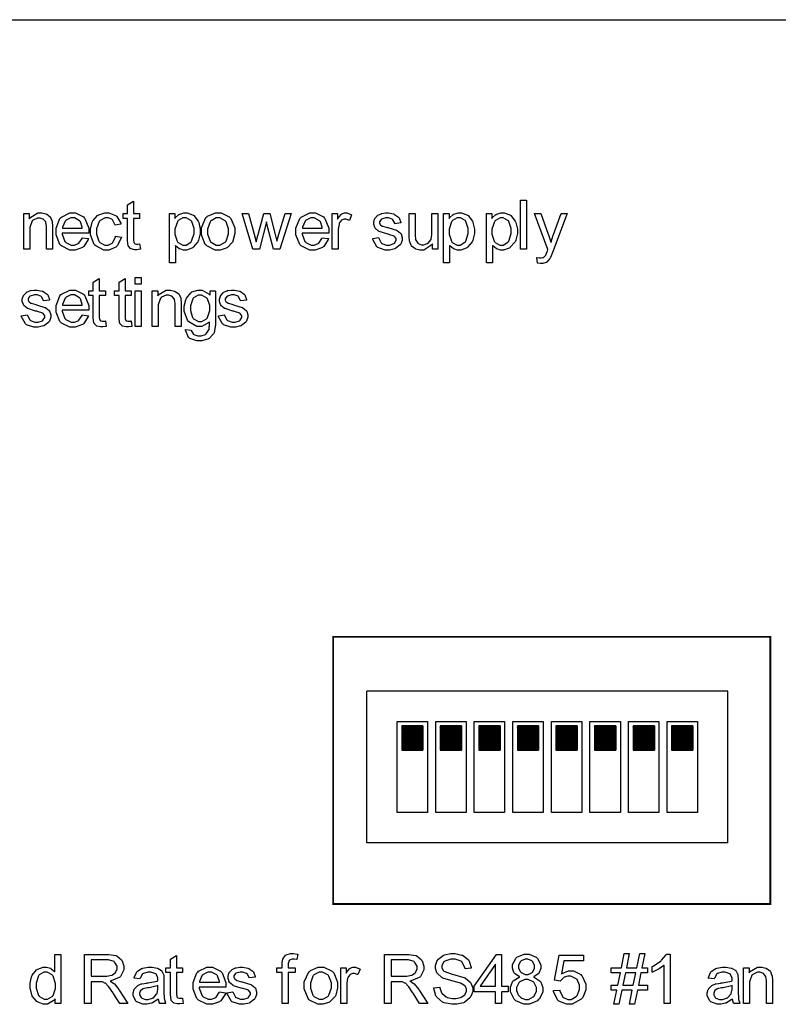
# Model space of a CAD drawing. Units: millimetres. Extents: x 0 to 420, y 0 to 297.
# Drawn here: x 266 to 297, y 177 to 217 of the extents above; entities that cross this region are included whole.
import ezdxf

# ---------------------------------------------------------------- set-up
doc = ezdxf.new("R2010")
doc.units = ezdxf.units.MM

msp = doc.modelspace()

# ---------------------------------------------------------------- hatches: boundary and pattern name
h = msp.add_hatch()
h.set_pattern_fill('ANSI31', color=256, scale=0.125, style=0)
h.set_pattern_definition([(45, (-59.502073, -24.272362), (-0.01104854346, 0.01104854346), [])])
edge = h.paths.add_edge_path()
edge.add_line((281.801, 188.134), (281.801, 187.134))
edge.add_line((282.676, 188.134), (281.801, 188.134))
edge.add_line((282.676, 188.134), (282.676, 187.134))
edge.add_line((281.801, 187.134), (282.676, 187.134))
h = msp.add_hatch()
h.set_pattern_fill('ANSI31', color=256, scale=0.125, style=0)
h.set_pattern_definition([(45, (-57.914573, -24.272362), (-0.01104854346, 0.01104854346), [])])
edge = h.paths.add_edge_path()
edge.add_line((283.388, 188.134), (283.388, 187.134))
edge.add_line((284.263, 188.134), (283.388, 188.134))
edge.add_line((284.263, 188.134), (284.263, 187.134))
edge.add_line((283.388, 187.134), (284.263, 187.134))
h = msp.add_hatch()
h.set_pattern_fill('ANSI31', color=256, scale=0.125, style=0)
h.set_pattern_definition([(45, (-56.327073, -24.272362), (-0.01104854346, 0.01104854346), [])])
edge = h.paths.add_edge_path()
edge.add_line((284.976, 188.134), (284.976, 187.134))
edge.add_line((285.851, 188.134), (284.976, 188.134))
edge.add_line((285.851, 188.134), (285.851, 187.134))
edge.add_line((284.976, 187.134), (285.851, 187.134))
h = msp.add_hatch()
h.set_pattern_fill('ANSI31', color=256, scale=0.125, style=0)
h.set_pattern_definition([(45, (-54.739573, -24.272362), (-0.01104854346, 0.01104854346), [])])
edge = h.paths.add_edge_path()
edge.add_line((286.563, 188.134), (286.563, 187.134))
edge.add_line((287.438, 188.134), (286.563, 188.134))
edge.add_line((287.438, 188.134), (287.438, 187.134))
edge.add_line((286.563, 187.134), (287.438, 187.134))
h = msp.add_hatch()
h.set_pattern_fill('ANSI31', color=256, scale=0.125, style=0)
h.set_pattern_definition([(45, (-53.152073, -24.272362), (-0.01104854346, 0.01104854346), [])])
edge = h.paths.add_edge_path()
edge.add_line((288.151, 188.134), (288.151, 187.134))
edge.add_line((289.026, 188.134), (288.151, 188.134))
edge.add_line((289.026, 188.134), (289.026, 187.134))
edge.add_line((288.151, 187.134), (289.026, 187.134))
h = msp.add_hatch()
h.set_pattern_fill('ANSI31', color=256, scale=0.125, style=0)
h.set_pattern_definition([(45, (-51.564573, -24.272362), (-0.01104854346, 0.01104854346), [])])
edge = h.paths.add_edge_path()
edge.add_line((289.738, 188.134), (289.738, 187.134))
edge.add_line((290.613, 188.134), (289.738, 188.134))
edge.add_line((290.613, 188.134), (290.613, 187.134))
edge.add_line((289.738, 187.134), (290.613, 187.134))
h = msp.add_hatch()
h.set_pattern_fill('ANSI31', color=256, scale=0.125, style=0)
h.set_pattern_definition([(45, (-49.977073, -24.272362), (-0.01104854346, 0.01104854346), [])])
edge = h.paths.add_edge_path()
edge.add_line((291.326, 188.134), (291.326, 187.134))
edge.add_line((292.201, 188.134), (291.326, 188.134))
edge.add_line((292.201, 188.134), (292.201, 187.134))
edge.add_line((291.326, 187.134), (292.201, 187.134))
h = msp.add_hatch()
h.set_pattern_fill('ANSI31', color=256, scale=0.125, style=0)
h.set_pattern_definition([(45, (-48.389573, -24.272362), (-0.01104854346, 0.01104854346), [])])
edge = h.paths.add_edge_path()
edge.add_line((292.913, 188.134), (292.913, 187.134))
edge.add_line((293.788, 188.134), (292.913, 188.134))
edge.add_line((293.788, 188.134), (293.788, 187.134))
edge.add_line((292.913, 187.134), (293.788, 187.134))

# ---------------------------------------------------------------- linework, layer by layer
for p, q in [((262.6, 217.205), (304.4, 217.205)), ((295.226, 189.571), (280.363, 189.571)), ((280.363, 183.321), (280.363, 189.571)), ((295.226, 183.321), (295.226, 189.571)), ((281.613, 188.321), (282.863, 188.321)), ((281.613, 184.571), (281.613, 188.321)), ((282.676, 188.134), (281.801, 188.134)), ((281.801, 188.134), (281.801, 187.134)), ((282.676, 188.134), (282.676, 187.134)), ((282.863, 188.321), (282.863, 184.571)), ((283.201, 188.321), (284.451, 188.321)), ((283.201, 184.571), (283.201, 188.321)), ((284.263, 188.134), (283.388, 188.134)), ((283.388, 188.134), (283.388, 187.134)), ((284.263, 188.134), (284.263, 187.134)), ((284.451, 188.321), (284.451, 184.571)), ((284.788, 188.321), (286.038, 188.321)), ((284.788, 184.571), (284.788, 188.321)), ((285.851, 188.134), (284.976, 188.134)), ((284.976, 188.134), (284.976, 187.134)), ((285.851, 188.134), (285.851, 187.134)), ((286.038, 188.321), (286.038, 184.571)), ((286.376, 188.321), (287.626, 188.321)), ((286.376, 184.571), (286.376, 188.321)), ((287.438, 188.134), (286.563, 188.134)), ((286.563, 188.134), (286.563, 187.134)), ((287.438, 188.134), (287.438, 187.134)), ((287.626, 188.321), (287.626, 184.571)), ((287.963, 188.321), (289.213, 188.321)), ((287.963, 184.571), (287.963, 188.321)), ((289.026, 188.134), (288.151, 188.134)), ((288.151, 188.134), (288.151, 187.134)), ((289.026, 188.134), (289.026, 187.134)), ((289.213, 188.321), (289.213, 184.571)), ((289.551, 188.321), (290.801, 188.321)), ((289.551, 184.571), (289.551, 188.321)), ((290.613, 188.134), (289.738, 188.134)), ((289.738, 188.134), (289.738, 187.134)), ((290.613, 188.134), (290.613, 187.134)), ((290.801, 188.321), (290.801, 184.571)), ((291.138, 188.321), (292.388, 188.321)), ((291.138, 184.571), (291.138, 188.321)), ((292.201, 188.134), (291.326, 188.134)), ((291.326, 188.134), (291.326, 187.134)), ((292.201, 188.134), (292.201, 187.134)), ((292.388, 188.321), (292.388, 184.571)), ((292.726, 188.321), (293.976, 188.321)), ((292.726, 184.571), (292.726, 188.321)), ((293.788, 188.134), (292.913, 188.134)), ((292.913, 188.134), (292.913, 187.134)), ((293.788, 188.134), (293.788, 187.134)), ((293.976, 188.321), (293.976, 184.571)), ((281.801, 187.134), (282.676, 187.134)), ((283.388, 187.134), (284.263, 187.134)), ((284.976, 187.134), (285.851, 187.134)), ((286.563, 187.134), (287.438, 187.134)), ((288.151, 187.134), (289.026, 187.134)), ((289.738, 187.134), (290.613, 187.134)), ((291.326, 187.134), (292.201, 187.134)), ((292.913, 187.134), (293.788, 187.134)), ((282.863, 184.571), (281.613, 184.571)), ((284.451, 184.571), (283.201, 184.571)), ((286.038, 184.571), (284.788, 184.571)), ((287.626, 184.571), (286.376, 184.571)), ((289.213, 184.571), (287.963, 184.571)), ((290.801, 184.571), (289.551, 184.571)), ((292.388, 184.571), (291.138, 184.571)), ((293.976, 184.571), (292.726, 184.571)), ((295.226, 183.321), (280.363, 183.321))]:
    msp.add_line(p, q)
at = {"color": 0}
for points in [[(271.012, 207.979), (271.046, 207.758), (271.029, 207.756), (270.902, 207.735), (270.861, 207.735), (270.808, 207.735), (270.662, 207.771), (270.651, 207.779), (270.637, 207.786), (270.55, 207.88), (270.546, 207.89), (270.541, 207.903), (270.516, 208.114), (270.516, 208.185), (270.516, 209.028), (270.333, 209.028), (270.333, 209.221), (270.516, 209.221), (270.516, 209.582), (270.764, 209.732), (270.764, 209.221), (271.012, 209.221), (271.012, 209.028), (270.764, 209.028), (270.764, 208.17), (270.764, 208.137), (270.775, 208.04), (270.778, 208.035), (270.779, 208.03), (270.815, 207.989), (270.821, 207.984), (270.825, 207.982), (270.885, 207.967), (270.906, 207.967), (270.932, 207.967), (271.001, 207.977), (271.012, 207.979)], [(286.696, 207.756), (286.696, 209.775), (286.944, 209.775), (286.944, 207.756), (286.696, 207.756)], [(266.24, 207.756), (266.24, 209.221), (266.463, 209.221), (266.463, 209.011), (266.489, 209.051), (266.819, 209.249), (266.929, 209.249), (266.989, 209.249), (267.152, 209.211), (267.172, 209.204), (267.19, 209.196), (267.328, 209.092), (267.338, 209.079), (267.347, 209.066), (267.41, 208.914), (267.414, 208.894), (267.415, 208.884), (267.428, 208.713), (267.428, 208.655), (267.428, 207.756), (267.18, 207.756), (267.18, 208.645), (267.18, 208.703), (267.156, 208.861), (267.152, 208.873), (267.147, 208.886), (267.061, 208.985), (267.05, 208.993), (267.036, 209), (266.915, 209.036), (266.875, 209.036), (266.806, 209.036), (266.623, 208.952), (266.604, 208.934), (266.585, 208.919), (266.488, 208.647), (266.488, 208.556), (266.488, 207.756), (266.24, 207.756)], [(268.65, 208.231), (268.908, 208.195), (268.897, 208.157), (268.711, 207.87), (268.685, 207.85), (268.657, 207.829), (268.364, 207.723), (268.267, 207.723), (268.139, 207.723), (267.789, 207.89), (267.759, 207.923), (267.727, 207.954), (267.57, 208.345), (267.57, 208.475), (267.57, 208.617), (267.727, 209.016), (267.759, 209.049), (267.79, 209.082), (268.136, 209.249), (268.252, 209.249), (268.37, 209.249), (268.698, 209.087), (268.73, 209.051), (268.76, 209.018), (268.916, 208.622), (268.916, 208.49), (268.916, 208.475), (268.916, 208.436), (268.916, 208.424), (267.824, 208.424), (267.825, 208.383), (267.938, 208.076), (267.958, 208.055), (267.979, 208.033), (268.194, 207.928), (268.267, 207.928), (268.325, 207.928), (268.482, 207.989), (268.499, 208), (268.514, 208.012), (268.64, 208.203), (268.65, 208.231)], [(270.018, 208.292), (270.262, 208.259), (270.256, 208.218), (270.086, 207.89), (270.059, 207.865), (270.031, 207.842), (269.749, 207.723), (269.655, 207.723), (269.533, 207.723), (269.203, 207.89), (269.173, 207.923), (269.142, 207.954), (268.989, 208.353), (268.989, 208.482), (268.989, 208.586), (269.054, 208.866), (269.068, 208.894), (269.08, 208.924), (269.28, 209.15), (269.308, 209.163), (269.334, 209.178), (269.574, 209.249), (269.655, 209.249), (269.751, 209.249), (270.02, 209.15), (270.045, 209.13), (270.07, 209.11), (270.232, 208.825), (270.239, 208.79), (269.999, 208.751), (269.994, 208.777), (269.892, 208.962), (269.878, 208.975), (269.863, 208.988), (269.714, 209.049), (269.666, 209.049), (269.589, 209.049), (269.381, 208.937), (269.361, 208.917), (269.34, 208.894), (269.243, 208.591), (269.243, 208.49), (269.243, 208.383), (269.336, 208.083), (269.356, 208.061), (269.373, 208.04), (269.582, 207.928), (269.652, 207.928), (269.713, 207.928), (269.878, 208.005), (269.895, 208.017), (269.91, 208.033), (270.015, 208.261), (270.018, 208.292)], [(272.237, 207.194), (272.237, 209.221), (272.463, 209.221), (272.463, 209.028), (272.476, 209.049), (272.626, 209.186), (272.644, 209.193), (272.66, 209.204), (272.83, 209.249), (272.886, 209.249), (272.969, 209.249), (273.195, 209.173), (273.22, 209.155), (273.242, 209.14), (273.422, 208.914), (273.435, 208.884), (273.446, 208.856), (273.508, 208.589), (273.508, 208.497), (273.508, 208.398), (273.44, 208.124), (273.428, 208.094), (273.414, 208.066), (273.218, 207.837), (273.193, 207.819), (273.167, 207.804), (272.944, 207.723), (272.869, 207.723), (272.813, 207.723), (272.663, 207.768), (272.646, 207.779), (272.63, 207.786), (272.495, 207.895), (272.485, 207.908), (272.485, 207.194), (272.237, 207.194)], [(273.556, 208.49), (273.556, 208.64), (273.743, 209.059), (273.78, 209.092), (273.812, 209.117), (274.133, 209.249), (274.241, 209.249), (274.364, 209.249), (274.703, 209.087), (274.735, 209.054), (274.767, 209.023), (274.927, 208.637), (274.927, 208.51), (274.927, 208.398), (274.855, 208.094), (274.842, 208.066), (274.828, 208.04), (274.623, 207.829), (274.596, 207.814), (274.569, 207.799), (274.322, 207.723), (274.241, 207.723), (274.117, 207.723), (273.777, 207.89), (273.745, 207.923), (273.713, 207.954), (273.556, 208.355), (273.556, 208.49)], [(275.675, 207.756), (275.234, 209.221), (275.495, 209.221), (275.725, 208.378), (275.81, 208.061), (275.81, 208.063), (275.874, 208.317), (275.886, 208.363), (276.118, 209.221), (276.371, 209.221), (276.592, 208.37), (276.665, 208.091), (276.748, 208.376), (277.001, 209.221), (277.244, 209.221), (276.783, 207.756), (276.527, 207.756), (276.293, 208.632), (276.236, 208.881), (275.94, 207.756), (275.675, 207.756)], [(278.528, 208.231), (278.786, 208.195), (278.775, 208.157), (278.589, 207.87), (278.562, 207.85), (278.535, 207.829), (278.241, 207.723), (278.145, 207.723), (278.017, 207.723), (277.667, 207.89), (277.636, 207.923), (277.605, 207.954), (277.448, 208.345), (277.448, 208.475), (277.448, 208.617), (277.605, 209.016), (277.636, 209.049), (277.668, 209.082), (278.014, 209.249), (278.13, 209.249), (278.248, 209.249), (278.576, 209.087), (278.608, 209.051), (278.638, 209.018), (278.794, 208.622), (278.794, 208.49), (278.794, 208.475), (278.794, 208.436), (278.794, 208.424), (277.701, 208.424), (277.703, 208.383), (277.815, 208.076), (277.836, 208.055), (277.857, 208.033), (278.072, 207.928), (278.145, 207.928), (278.203, 207.928), (278.36, 207.989), (278.376, 208), (278.391, 208.012), (278.518, 208.203), (278.528, 208.231)], [(278.937, 207.756), (278.937, 209.221), (279.16, 209.221), (279.16, 208.998), (279.174, 209.023), (279.306, 209.193), (279.319, 209.201), (279.33, 209.209), (279.441, 209.249), (279.479, 209.249), (279.542, 209.249), (279.712, 209.186), (279.734, 209.173), (279.645, 208.944), (279.629, 208.952), (279.505, 208.995), (279.465, 208.995), (279.428, 208.995), (279.328, 208.955), (279.319, 208.947), (279.308, 208.937), (279.232, 208.825), (279.228, 208.81), (279.221, 208.79), (279.185, 208.589), (279.185, 208.52), (279.185, 207.756), (278.937, 207.756)], [(280.605, 208.193), (280.851, 208.233), (280.854, 208.208), (280.951, 208.02), (280.967, 208.007), (280.982, 207.995), (281.168, 207.928), (281.231, 207.928), (281.295, 207.928), (281.471, 207.987), (281.485, 207.997), (281.497, 208.01), (281.568, 208.124), (281.568, 208.162), (281.568, 208.195), (281.506, 208.284), (281.495, 208.292), (281.485, 208.299), (281.273, 208.368), (281.24, 208.378), (281.193, 208.388), (280.879, 208.487), (280.862, 208.495), (280.844, 208.503), (280.709, 208.622), (280.701, 208.637), (280.693, 208.652), (280.647, 208.787), (280.647, 208.83), (280.647, 208.876), (280.685, 208.998), (280.693, 209.011), (280.7, 209.026), (280.8, 209.143), (280.814, 209.15), (280.824, 209.158), (280.955, 209.219), (280.973, 209.224), (280.989, 209.229), (281.136, 209.249), (281.186, 209.249), (281.262, 209.249), (281.467, 209.209), (281.489, 209.201), (281.51, 209.193), (281.67, 209.082), (281.681, 209.066), (281.69, 209.054), (281.761, 208.863), (281.765, 208.838), (281.523, 208.805), (281.52, 208.825), (281.438, 208.972), (281.426, 208.983), (281.414, 208.995), (281.257, 209.049), (281.204, 209.049), (281.143, 209.049), (280.973, 209), (280.962, 208.993), (280.949, 208.983), (280.887, 208.891), (280.887, 208.858), (280.887, 208.838), (280.913, 208.779), (280.919, 208.772), (280.923, 208.767), (281, 208.711), (281.011, 208.706), (281.017, 208.706), (281.201, 208.652), (281.231, 208.645), (281.274, 208.632), (281.58, 208.538), (281.598, 208.528), (281.616, 208.523), (281.751, 208.414), (281.762, 208.398), (281.772, 208.386), (281.821, 208.236), (281.821, 208.188), (281.821, 208.129), (281.761, 207.972), (281.748, 207.954), (281.736, 207.934), (281.562, 207.794), (281.539, 207.784), (281.515, 207.774), (281.302, 207.723), (281.231, 207.723), (281.123, 207.723), (280.821, 207.822), (280.798, 207.842), (280.771, 207.862), (280.612, 208.155), (280.605, 208.193)], [(283.071, 207.756), (283.071, 207.974), (283.042, 207.931), (282.717, 207.723), (282.61, 207.723), (282.548, 207.723), (282.385, 207.766), (282.366, 207.776), (282.346, 207.784), (282.209, 207.885), (282.2, 207.898), (282.191, 207.913), (282.128, 208.066), (282.123, 208.083), (282.12, 208.096), (282.11, 208.261), (282.11, 208.315), (282.11, 209.221), (282.357, 209.221), (282.357, 208.411), (282.357, 208.345), (282.37, 208.16), (282.373, 208.147), (282.377, 208.134), (282.46, 208.005), (282.473, 207.995), (282.484, 207.987), (282.615, 207.939), (282.659, 207.939), (282.712, 207.939), (282.852, 207.987), (282.869, 207.995), (282.884, 208.007), (283, 208.137), (283.007, 208.152), (283.012, 208.17), (283.047, 208.37), (283.047, 208.439), (283.047, 209.221), (283.294, 209.221), (283.294, 207.756), (283.071, 207.756)], [(283.526, 207.194), (283.526, 209.221), (283.752, 209.221), (283.752, 209.028), (283.764, 209.049), (283.915, 209.186), (283.933, 209.193), (283.949, 209.204), (284.119, 209.249), (284.175, 209.249), (284.258, 209.249), (284.484, 209.173), (284.509, 209.155), (284.531, 209.14), (284.711, 208.914), (284.724, 208.884), (284.735, 208.856), (284.797, 208.589), (284.797, 208.497), (284.797, 208.398), (284.729, 208.124), (284.717, 208.094), (284.703, 208.066), (284.507, 207.837), (284.482, 207.819), (284.456, 207.804), (284.233, 207.723), (284.159, 207.723), (284.102, 207.723), (283.952, 207.768), (283.936, 207.779), (283.919, 207.786), (283.784, 207.895), (283.774, 207.908), (283.774, 207.194), (283.526, 207.194)], [(285.29, 207.194), (285.29, 209.221), (285.516, 209.221), (285.516, 209.028), (285.528, 209.049), (285.678, 209.186), (285.696, 209.193), (285.713, 209.204), (285.882, 209.249), (285.939, 209.249), (286.022, 209.249), (286.248, 209.173), (286.273, 209.155), (286.294, 209.14), (286.475, 208.914), (286.487, 208.884), (286.498, 208.856), (286.561, 208.589), (286.561, 208.497), (286.561, 208.398), (286.493, 208.124), (286.48, 208.094), (286.467, 208.066), (286.271, 207.837), (286.246, 207.819), (286.22, 207.804), (285.997, 207.723), (285.922, 207.723), (285.866, 207.723), (285.716, 207.768), (285.699, 207.779), (285.683, 207.786), (285.548, 207.895), (285.538, 207.908), (285.538, 207.194), (285.29, 207.194)], [(287.396, 207.189), (287.367, 207.423), (287.379, 207.42), (287.476, 207.4), (287.509, 207.4), (287.542, 207.4), (287.632, 207.423), (287.641, 207.428), (287.649, 207.433), (287.718, 207.497), (287.724, 207.504), (287.728, 207.512), (287.79, 207.667), (287.799, 207.69), (287.801, 207.695), (287.818, 207.746), (287.821, 207.751), (287.266, 209.221), (287.531, 209.221), (287.835, 208.376), (287.845, 208.348), (287.934, 208.068), (287.943, 208.038), (287.949, 208.066), (288.034, 208.337), (288.045, 208.365), (288.358, 209.221), (288.607, 209.221), (288.053, 207.73), (288.038, 207.69), (287.921, 207.415), (287.912, 207.4), (287.901, 207.38), (287.773, 207.23), (287.759, 207.22), (287.744, 207.212), (287.604, 207.164), (287.557, 207.164), (287.515, 207.164), (287.409, 207.187), (287.396, 207.189)], [(267.837, 208.627), (268.653, 208.627), (268.65, 208.66), (268.573, 208.889), (268.56, 208.904), (268.54, 208.929), (268.324, 209.049), (268.252, 209.049), (268.18, 209.049), (267.986, 208.955), (267.968, 208.934), (267.947, 208.917), (267.839, 208.66), (267.837, 208.627)], [(272.463, 208.477), (272.463, 208.376), (272.557, 208.086), (272.576, 208.063), (272.594, 208.04), (272.788, 207.928), (272.853, 207.928), (272.924, 207.928), (273.115, 208.045), (273.134, 208.068), (273.153, 208.091), (273.253, 208.398), (273.253, 208.5), (273.253, 208.607), (273.156, 208.894), (273.137, 208.919), (273.118, 208.942), (272.927, 209.056), (272.864, 209.056), (272.794, 209.056), (272.604, 208.934), (272.585, 208.909), (272.564, 208.886), (272.463, 208.579), (272.463, 208.477)], [(273.809, 208.485), (273.809, 208.383), (273.913, 208.091), (273.934, 208.068), (273.953, 208.045), (274.168, 207.928), (274.241, 207.928), (274.318, 207.928), (274.53, 208.045), (274.552, 208.068), (274.572, 208.091), (274.674, 208.396), (274.674, 208.495), (274.674, 208.599), (274.569, 208.884), (274.548, 208.906), (274.528, 208.932), (274.312, 209.046), (274.241, 209.046), (274.164, 209.046), (273.953, 208.932), (273.934, 208.906), (273.913, 208.884), (273.809, 208.586), (273.809, 208.485)], [(277.715, 208.627), (278.531, 208.627), (278.528, 208.66), (278.451, 208.889), (278.438, 208.904), (278.418, 208.929), (278.201, 209.049), (278.13, 209.049), (278.058, 209.049), (277.864, 208.955), (277.846, 208.934), (277.825, 208.917), (277.716, 208.66), (277.715, 208.627)], [(283.752, 208.477), (283.752, 208.376), (283.846, 208.086), (283.865, 208.063), (283.883, 208.04), (284.077, 207.928), (284.142, 207.928), (284.212, 207.928), (284.404, 208.045), (284.423, 208.068), (284.443, 208.091), (284.542, 208.398), (284.542, 208.5), (284.542, 208.607), (284.445, 208.894), (284.426, 208.919), (284.406, 208.942), (284.216, 209.056), (284.153, 209.056), (284.083, 209.056), (283.892, 208.934), (283.873, 208.909), (283.853, 208.886), (283.752, 208.579), (283.752, 208.477)], [(285.516, 208.477), (285.516, 208.376), (285.61, 208.086), (285.629, 208.063), (285.647, 208.04), (285.841, 207.928), (285.906, 207.928), (285.976, 207.928), (286.168, 208.045), (286.187, 208.068), (286.206, 208.091), (286.305, 208.398), (286.305, 208.5), (286.305, 208.607), (286.209, 208.894), (286.19, 208.919), (286.17, 208.942), (285.98, 209.056), (285.917, 209.056), (285.847, 209.056), (285.656, 208.934), (285.637, 208.909), (285.616, 208.886), (285.516, 208.579), (285.516, 208.477)], [(269.601, 204.804), (269.635, 204.583), (269.618, 204.581), (269.491, 204.56), (269.449, 204.56), (269.397, 204.56), (269.251, 204.596), (269.24, 204.604), (269.226, 204.611), (269.139, 204.705), (269.135, 204.715), (269.13, 204.728), (269.105, 204.939), (269.105, 205.01), (269.105, 205.853), (268.922, 205.853), (268.922, 206.046), (269.105, 206.046), (269.105, 206.407), (269.353, 206.557), (269.353, 206.046), (269.601, 206.046), (269.601, 205.853), (269.353, 205.853), (269.353, 204.995), (269.353, 204.962), (269.364, 204.865), (269.367, 204.86), (269.368, 204.855), (269.404, 204.814), (269.41, 204.809), (269.413, 204.807), (269.474, 204.792), (269.495, 204.792), (269.521, 204.792), (269.59, 204.802), (269.601, 204.804)], [(270.659, 204.804), (270.694, 204.583), (270.676, 204.581), (270.549, 204.56), (270.508, 204.56), (270.455, 204.56), (270.309, 204.596), (270.298, 204.604), (270.284, 204.611), (270.198, 204.705), (270.193, 204.715), (270.188, 204.728), (270.163, 204.939), (270.163, 205.01), (270.163, 205.853), (269.98, 205.853), (269.98, 206.046), (270.163, 206.046), (270.163, 206.407), (270.411, 206.557), (270.411, 206.046), (270.659, 206.046), (270.659, 205.853), (270.411, 205.853), (270.411, 204.995), (270.411, 204.962), (270.422, 204.865), (270.425, 204.86), (270.427, 204.855), (270.462, 204.814), (270.468, 204.809), (270.472, 204.807), (270.532, 204.792), (270.553, 204.792), (270.579, 204.792), (270.648, 204.802), (270.659, 204.804)], [(270.826, 206.321), (270.826, 206.6), (271.074, 206.6), (271.074, 206.321), (270.826, 206.321)], [(266.141, 205.018), (266.387, 205.058), (266.39, 205.033), (266.487, 204.845), (266.503, 204.832), (266.518, 204.82), (266.704, 204.753), (266.768, 204.753), (266.831, 204.753), (267.007, 204.812), (267.021, 204.822), (267.034, 204.835), (267.104, 204.949), (267.104, 204.987), (267.104, 205.02), (267.042, 205.109), (267.031, 205.117), (267.021, 205.124), (266.809, 205.193), (266.776, 205.203), (266.729, 205.213), (266.415, 205.312), (266.399, 205.32), (266.381, 205.328), (266.245, 205.447), (266.237, 205.462), (266.229, 205.477), (266.183, 205.612), (266.183, 205.655), (266.183, 205.701), (266.221, 205.823), (266.229, 205.836), (266.236, 205.851), (266.336, 205.968), (266.35, 205.975), (266.36, 205.983), (266.491, 206.044), (266.509, 206.049), (266.525, 206.054), (266.673, 206.074), (266.722, 206.074), (266.798, 206.074), (267.003, 206.034), (267.025, 206.026), (267.046, 206.018), (267.206, 205.907), (267.217, 205.891), (267.227, 205.879), (267.297, 205.688), (267.301, 205.663), (267.058, 205.63), (267.056, 205.65), (266.974, 205.797), (266.962, 205.808), (266.95, 205.82), (266.793, 205.874), (266.74, 205.874), (266.679, 205.874), (266.509, 205.825), (266.498, 205.818), (266.485, 205.808), (266.423, 205.716), (266.423, 205.683), (266.423, 205.663), (266.449, 205.604), (266.455, 205.597), (266.459, 205.592), (266.536, 205.536), (266.547, 205.531), (266.553, 205.531), (266.738, 205.477), (266.768, 205.47), (266.811, 205.457), (267.116, 205.363), (267.134, 205.353), (267.152, 205.348), (267.287, 205.239), (267.298, 205.223), (267.308, 205.211), (267.357, 205.061), (267.357, 205.013), (267.357, 204.954), (267.297, 204.797), (267.284, 204.779), (267.272, 204.759), (267.098, 204.619), (267.075, 204.609), (267.052, 204.599), (266.838, 204.548), (266.768, 204.548), (266.659, 204.548), (266.357, 204.647), (266.334, 204.667), (266.307, 204.687), (266.148, 204.98), (266.141, 205.018)], [(268.65, 205.056), (268.908, 205.02), (268.897, 204.982), (268.711, 204.695), (268.685, 204.675), (268.657, 204.654), (268.364, 204.548), (268.267, 204.548), (268.139, 204.548), (267.789, 204.715), (267.759, 204.748), (267.727, 204.779), (267.57, 205.17), (267.57, 205.3), (267.57, 205.442), (267.727, 205.841), (267.759, 205.874), (267.79, 205.907), (268.136, 206.074), (268.252, 206.074), (268.37, 206.074), (268.698, 205.912), (268.73, 205.876), (268.76, 205.843), (268.916, 205.447), (268.916, 205.315), (268.916, 205.3), (268.916, 205.261), (268.916, 205.249), (267.824, 205.249), (267.825, 205.208), (267.938, 204.901), (267.958, 204.88), (267.979, 204.858), (268.194, 204.753), (268.267, 204.753), (268.325, 204.753), (268.482, 204.814), (268.499, 204.825), (268.514, 204.837), (268.64, 205.028), (268.65, 205.056)], [(270.826, 204.581), (270.826, 206.046), (271.074, 206.046), (271.074, 204.581), (270.826, 204.581)], [(271.531, 204.581), (271.531, 206.046), (271.755, 206.046), (271.755, 205.836), (271.781, 205.876), (272.11, 206.074), (272.221, 206.074), (272.281, 206.074), (272.444, 206.036), (272.463, 206.029), (272.481, 206.021), (272.62, 205.917), (272.63, 205.904), (272.638, 205.891), (272.702, 205.739), (272.705, 205.719), (272.707, 205.709), (272.72, 205.538), (272.72, 205.48), (272.72, 204.581), (272.471, 204.581), (272.471, 205.47), (272.471, 205.528), (272.448, 205.686), (272.444, 205.698), (272.438, 205.711), (272.353, 205.81), (272.342, 205.818), (272.328, 205.825), (272.207, 205.861), (272.167, 205.861), (272.098, 205.861), (271.915, 205.777), (271.895, 205.759), (271.876, 205.744), (271.78, 205.472), (271.78, 205.381), (271.78, 204.581), (271.531, 204.581)], [(272.897, 204.459), (273.137, 204.426), (273.138, 204.408), (273.21, 204.271), (273.222, 204.263), (273.238, 204.251), (273.414, 204.192), (273.473, 204.192), (273.54, 204.192), (273.725, 204.251), (273.742, 204.263), (273.757, 204.273), (273.863, 204.433), (273.869, 204.454), (273.872, 204.466), (273.885, 204.695), (273.885, 204.771), (273.858, 204.741), (273.573, 204.581), (273.479, 204.581), (273.362, 204.581), (273.041, 204.764), (273.013, 204.799), (272.984, 204.835), (272.848, 205.201), (272.848, 205.32), (272.848, 205.416), (272.91, 205.678), (272.924, 205.706), (272.936, 205.736), (273.119, 205.965), (273.144, 205.98), (273.167, 205.998), (273.403, 206.074), (273.482, 206.074), (273.588, 206.074), (273.88, 205.902), (273.909, 205.866), (273.909, 206.046), (274.136, 206.046), (274.136, 204.779), (274.136, 204.659), (274.077, 204.319), (274.066, 204.296), (274.055, 204.271), (273.872, 204.085), (273.847, 204.07), (273.822, 204.058), (273.561, 203.989), (273.476, 203.989), (273.37, 203.989), (273.079, 204.088), (273.053, 204.106), (273.025, 204.126), (272.896, 204.421), (272.897, 204.459)], [(274.255, 205.018), (274.501, 205.058), (274.504, 205.033), (274.601, 204.845), (274.617, 204.832), (274.632, 204.82), (274.818, 204.753), (274.881, 204.753), (274.945, 204.753), (275.121, 204.812), (275.135, 204.822), (275.147, 204.835), (275.218, 204.949), (275.218, 204.987), (275.218, 205.02), (275.156, 205.109), (275.145, 205.117), (275.135, 205.124), (274.923, 205.193), (274.89, 205.203), (274.843, 205.213), (274.529, 205.312), (274.512, 205.32), (274.494, 205.328), (274.359, 205.447), (274.351, 205.462), (274.343, 205.477), (274.297, 205.612), (274.297, 205.655), (274.297, 205.701), (274.335, 205.823), (274.343, 205.836), (274.35, 205.851), (274.45, 205.968), (274.464, 205.975), (274.474, 205.983), (274.605, 206.044), (274.623, 206.049), (274.639, 206.054), (274.786, 206.074), (274.836, 206.074), (274.912, 206.074), (275.117, 206.034), (275.139, 206.026), (275.16, 206.018), (275.32, 205.907), (275.331, 205.891), (275.34, 205.879), (275.411, 205.688), (275.415, 205.663), (275.173, 205.63), (275.17, 205.65), (275.088, 205.797), (275.076, 205.808), (275.064, 205.82), (274.907, 205.874), (274.854, 205.874), (274.793, 205.874), (274.623, 205.825), (274.612, 205.818), (274.599, 205.808), (274.537, 205.716), (274.537, 205.683), (274.537, 205.663), (274.563, 205.604), (274.569, 205.597), (274.573, 205.592), (274.65, 205.536), (274.661, 205.531), (274.667, 205.531), (274.851, 205.477), (274.881, 205.47), (274.924, 205.457), (275.23, 205.363), (275.248, 205.353), (275.266, 205.348), (275.401, 205.239), (275.412, 205.223), (275.422, 205.211), (275.471, 205.061), (275.471, 205.013), (275.471, 204.954), (275.411, 204.797), (275.398, 204.779), (275.386, 204.759), (275.212, 204.619), (275.189, 204.609), (275.165, 204.599), (274.952, 204.548), (274.881, 204.548), (274.773, 204.548), (274.471, 204.647), (274.448, 204.667), (274.421, 204.687), (274.262, 204.98), (274.255, 205.018)], [(267.837, 205.452), (268.653, 205.452), (268.65, 205.485), (268.573, 205.714), (268.56, 205.729), (268.54, 205.754), (268.324, 205.874), (268.252, 205.874), (268.18, 205.874), (267.986, 205.78), (267.968, 205.759), (267.947, 205.742), (267.839, 205.485), (267.837, 205.452)], [(273.101, 205.338), (273.101, 205.234), (273.195, 204.941), (273.214, 204.919), (273.234, 204.898), (273.435, 204.786), (273.502, 204.786), (273.574, 204.786), (273.769, 204.898), (273.79, 204.919), (273.808, 204.941), (273.906, 205.236), (273.906, 205.333), (273.906, 205.434), (273.807, 205.714), (273.787, 205.734), (273.767, 205.759), (273.565, 205.871), (273.499, 205.871), (273.428, 205.871), (273.235, 205.759), (273.217, 205.739), (273.198, 205.716), (273.101, 205.432), (273.101, 205.338)], [(267.538, 176.711), (267.538, 176.897), (267.515, 176.861), (267.225, 176.679), (267.129, 176.679), (267.047, 176.679), (266.831, 176.761), (266.808, 176.776), (266.783, 176.792), (266.594, 177.017), (266.582, 177.044), (266.568, 177.073), (266.5, 177.351), (266.5, 177.441), (266.5, 177.542), (266.561, 177.811), (266.574, 177.84), (266.585, 177.87), (266.769, 178.096), (266.794, 178.111), (266.817, 178.128), (267.042, 178.206), (267.118, 178.206), (267.177, 178.206), (267.337, 178.159), (267.355, 178.15), (267.371, 178.142), (267.511, 178.021), (267.522, 178.007), (267.522, 178.731), (267.769, 178.731), (267.769, 176.711), (267.538, 176.711)], [(268.747, 176.711), (268.747, 178.731), (269.641, 178.731), (269.743, 178.731), (270.03, 178.687), (270.053, 178.677), (270.076, 178.669), (270.262, 178.509), (270.276, 178.486), (270.29, 178.464), (270.36, 178.253), (270.36, 178.182), (270.36, 178.09), (270.244, 177.842), (270.222, 177.818), (270.199, 177.794), (269.841, 177.638), (269.794, 177.631), (269.81, 177.623), (269.944, 177.538), (269.954, 177.529), (269.973, 177.513), (270.156, 177.288), (270.174, 177.261), (270.524, 176.711), (270.191, 176.711), (269.924, 177.131), (269.903, 177.161), (269.744, 177.396), (269.732, 177.411), (269.718, 177.428), (269.605, 177.541), (269.595, 177.546), (269.586, 177.553), (269.481, 177.597), (269.471, 177.6), (269.465, 177.601), (269.36, 177.608), (269.325, 177.608), (269.014, 177.608), (269.014, 176.711), (268.747, 176.711)], [(276.882, 176.711), (276.882, 177.984), (276.662, 177.984), (276.662, 178.176), (276.882, 178.176), (276.882, 178.332), (276.882, 178.387), (276.903, 178.54), (276.909, 178.551), (276.914, 178.567), (277.019, 178.697), (277.036, 178.706), (277.049, 178.718), (277.227, 178.766), (277.286, 178.766), (277.344, 178.766), (277.496, 178.745), (277.518, 178.741), (277.481, 178.523), (277.467, 178.526), (277.368, 178.537), (277.335, 178.537), (277.294, 178.537), (277.183, 178.497), (277.176, 178.489), (277.168, 178.482), (277.128, 178.353), (277.128, 178.311), (277.128, 178.176), (277.413, 178.176), (277.413, 177.984), (277.13, 177.984), (277.13, 176.711), (276.882, 176.711)], [(281.094, 176.711), (281.094, 178.731), (281.988, 178.731), (282.09, 178.731), (282.377, 178.687), (282.4, 178.677), (282.423, 178.669), (282.61, 178.509), (282.624, 178.486), (282.637, 178.464), (282.707, 178.253), (282.707, 178.182), (282.707, 178.09), (282.592, 177.842), (282.57, 177.818), (282.546, 177.794), (282.188, 177.638), (282.141, 177.631), (282.158, 177.623), (282.291, 177.538), (282.301, 177.529), (282.32, 177.513), (282.503, 177.288), (282.521, 177.261), (282.872, 176.711), (282.538, 176.711), (282.271, 177.131), (282.25, 177.161), (282.091, 177.396), (282.079, 177.411), (282.065, 177.428), (281.952, 177.541), (281.943, 177.546), (281.933, 177.553), (281.828, 177.597), (281.819, 177.6), (281.812, 177.601), (281.707, 177.608), (281.672, 177.608), (281.361, 177.608), (281.361, 176.711), (281.094, 176.711)], [(283.117, 177.36), (283.368, 177.382), (283.37, 177.357), (283.44, 177.149), (283.453, 177.131), (283.463, 177.116), (283.632, 176.984), (283.656, 176.973), (283.678, 176.963), (283.892, 176.914), (283.964, 176.914), (284.032, 176.914), (284.214, 176.952), (284.234, 176.959), (284.254, 176.967), (284.4, 177.073), (284.409, 177.086), (284.418, 177.1), (284.466, 177.219), (284.466, 177.258), (284.466, 177.301), (284.421, 177.414), (284.412, 177.425), (284.403, 177.437), (284.249, 177.535), (284.229, 177.543), (284.215, 177.549), (283.916, 177.631), (283.87, 177.643), (283.824, 177.655), (283.497, 177.757), (283.478, 177.766), (283.453, 177.78), (283.275, 177.938), (283.264, 177.955), (283.252, 177.975), (283.194, 178.148), (283.194, 178.206), (283.194, 178.279), (283.265, 178.474), (283.281, 178.494), (283.294, 178.516), (283.505, 178.687), (283.534, 178.698), (283.562, 178.711), (283.818, 178.766), (283.905, 178.766), (284.003, 178.766), (284.27, 178.706), (284.299, 178.693), (284.328, 178.682), (284.549, 178.504), (284.565, 178.48), (284.58, 178.458), (284.661, 178.192), (284.664, 178.162), (284.406, 178.142), (284.403, 178.173), (284.288, 178.414), (284.269, 178.429), (284.248, 178.447), (283.999, 178.528), (283.916, 178.528), (283.827, 178.528), (283.578, 178.456), (283.561, 178.44), (283.541, 178.427), (283.45, 178.278), (283.45, 178.227), (283.45, 178.183), (283.515, 178.059), (283.529, 178.046), (283.541, 178.035), (283.877, 177.914), (283.933, 177.902), (283.986, 177.891), (284.358, 177.782), (284.379, 177.772), (284.408, 177.76), (284.624, 177.59), (284.638, 177.57), (284.652, 177.549), (284.724, 177.349), (284.724, 177.282), (284.724, 177.207), (284.645, 177.003), (284.63, 176.98), (284.615, 176.956), (284.394, 176.77), (284.367, 176.757), (284.338, 176.744), (284.068, 176.677), (283.978, 176.677), (283.862, 176.677), (283.548, 176.744), (283.518, 176.757), (283.486, 176.77), (283.244, 176.973), (283.227, 176.999), (283.209, 177.025), (283.117, 177.327), (283.117, 177.36)], [(285.663, 176.711), (285.663, 177.193), (284.786, 177.193), (284.786, 177.422), (285.707, 178.731), (285.911, 178.731), (285.911, 177.422), (286.184, 177.422), (286.184, 177.193), (285.911, 177.193), (285.911, 176.711), (285.663, 176.711)], [(286.665, 177.806), (286.639, 177.816), (286.446, 177.95), (286.434, 177.967), (286.421, 177.984), (286.359, 178.161), (286.359, 178.218), (286.359, 178.312), (286.492, 178.566), (286.518, 178.591), (286.544, 178.615), (286.839, 178.741), (286.938, 178.741), (287.044, 178.741), (287.336, 178.614), (287.364, 178.588), (287.39, 178.562), (287.525, 178.301), (287.525, 178.213), (287.525, 178.153), (287.463, 177.984), (287.452, 177.967), (287.44, 177.95), (287.254, 177.816), (287.229, 177.806), (287.259, 177.797), (287.495, 177.634), (287.511, 177.611), (287.526, 177.589), (287.608, 177.365), (287.608, 177.29), (287.608, 177.181), (287.453, 176.883), (287.423, 176.854), (287.393, 176.825), (287.055, 176.677), (286.944, 176.677), (286.822, 176.677), (286.492, 176.825), (286.461, 176.854), (286.431, 176.885), (286.278, 177.193), (286.278, 177.295), (286.278, 177.378), (286.362, 177.604), (286.38, 177.626), (286.395, 177.649), (286.634, 177.8), (286.665, 177.806)], [(290.536, 176.677), (290.657, 177.264), (290.423, 177.264), (290.423, 177.47), (290.697, 177.47), (290.802, 177.969), (290.423, 177.969), (290.423, 178.176), (290.842, 178.176), (290.963, 178.766), (291.168, 178.766), (291.05, 178.176), (291.479, 178.176), (291.6, 178.766), (291.807, 178.766), (291.685, 178.176), (291.925, 178.176), (291.925, 177.969), (291.645, 177.969), (291.541, 177.47), (291.925, 177.47), (291.925, 177.264), (291.502, 177.264), (291.381, 176.677), (291.174, 176.677), (291.293, 177.264), (290.864, 177.264), (290.743, 176.677), (290.536, 176.677)], [(292.857, 176.711), (292.609, 176.711), (292.609, 178.291), (292.593, 178.278), (292.398, 178.137), (292.374, 178.122), (292.35, 178.108), (292.129, 177.999), (292.111, 177.993), (292.111, 178.233), (292.146, 178.249), (292.449, 178.446), (292.475, 178.469), (292.501, 178.493), (292.684, 178.719), (292.696, 178.741), (292.857, 178.741), (292.857, 176.711)], [(269.014, 177.84), (269.587, 177.84), (269.659, 177.84), (269.857, 177.874), (269.875, 177.88), (269.892, 177.885), (270.021, 177.987), (270.031, 178.001), (270.039, 178.015), (270.085, 178.14), (270.085, 178.182), (270.085, 178.241), (269.997, 178.402), (269.98, 178.416), (269.962, 178.432), (269.729, 178.509), (269.652, 178.509), (269.014, 178.509), (269.014, 177.84)], [(272.776, 176.934), (272.81, 176.714), (272.793, 176.711), (272.666, 176.692), (272.624, 176.692), (272.572, 176.692), (272.426, 176.726), (272.415, 176.733), (272.401, 176.741), (272.314, 176.835), (272.31, 176.846), (272.305, 176.858), (272.28, 177.07), (272.28, 177.14), (272.28, 177.984), (272.097, 177.984), (272.097, 178.176), (272.28, 178.176), (272.28, 178.537), (272.528, 178.687), (272.528, 178.176), (272.776, 178.176), (272.776, 177.984), (272.528, 177.984), (272.528, 177.126), (272.528, 177.093), (272.539, 176.996), (272.542, 176.991), (272.543, 176.985), (272.579, 176.944), (272.585, 176.94), (272.588, 176.937), (272.649, 176.923), (272.67, 176.923), (272.696, 176.923), (272.765, 176.933), (272.776, 176.934)], [(281.361, 177.84), (281.935, 177.84), (282.006, 177.84), (282.205, 177.874), (282.222, 177.88), (282.239, 177.885), (282.368, 177.987), (282.378, 178.001), (282.386, 178.015), (282.432, 178.14), (282.432, 178.182), (282.432, 178.241), (282.344, 178.402), (282.327, 178.416), (282.309, 178.432), (282.076, 178.509), (281.999, 178.509), (281.361, 178.509), (281.361, 177.84)], [(285.663, 177.422), (285.663, 178.332), (285.031, 177.422), (285.663, 177.422)], [(286.614, 178.23), (286.614, 178.171), (286.689, 178.009), (286.704, 177.993), (286.719, 177.979), (286.889, 177.902), (286.946, 177.902), (287.004, 177.902), (287.164, 177.979), (287.181, 177.993), (287.194, 178.008), (287.272, 178.165), (287.272, 178.216), (287.272, 178.274), (287.193, 178.428), (287.178, 178.443), (287.161, 178.46), (286.997, 178.537), (286.944, 178.537), (286.884, 178.537), (286.722, 178.463), (286.707, 178.447), (286.69, 178.432), (286.614, 178.281), (286.614, 178.23)], [(288.045, 177.242), (288.304, 177.261), (288.308, 177.229), (288.419, 176.994), (288.437, 176.977), (288.454, 176.961), (288.633, 176.88), (288.694, 176.88), (288.77, 176.88), (288.976, 176.994), (288.998, 177.015), (289.019, 177.039), (289.12, 177.291), (289.12, 177.374), (289.12, 177.458), (289.02, 177.691), (289.001, 177.71), (288.982, 177.731), (288.763, 177.832), (288.691, 177.832), (288.636, 177.832), (288.488, 177.787), (288.473, 177.777), (288.457, 177.769), (288.333, 177.649), (288.324, 177.634), (288.09, 177.667), (288.285, 178.706), (289.286, 178.706), (289.286, 178.469), (288.481, 178.469), (288.375, 177.925), (288.406, 177.947), (288.668, 178.052), (288.756, 178.052), (288.867, 178.052), (289.172, 177.899), (289.202, 177.869), (289.232, 177.838), (289.383, 177.508), (289.383, 177.397), (289.383, 177.279), (289.25, 176.956), (289.224, 176.923), (289.191, 176.883), (288.818, 176.677), (288.694, 176.677), (288.58, 176.677), (288.273, 176.806), (288.244, 176.832), (288.214, 176.858), (288.049, 177.2), (288.045, 177.242)], [(266.754, 177.441), (266.754, 177.336), (266.852, 177.044), (266.872, 177.021), (266.892, 176.999), (267.089, 176.883), (267.155, 176.883), (267.224, 176.883), (267.411, 176.995), (267.43, 177.015), (267.45, 177.038), (267.544, 177.327), (267.544, 177.422), (267.544, 177.532), (267.447, 177.837), (267.428, 177.86), (267.408, 177.885), (267.21, 178.001), (267.144, 178.001), (267.074, 178.001), (266.882, 177.889), (266.864, 177.866), (266.845, 177.844), (266.754, 177.542), (266.754, 177.441)], [(271.782, 176.894), (271.759, 176.875), (271.539, 176.737), (271.518, 176.728), (271.496, 176.721), (271.306, 176.679), (271.244, 176.679), (271.15, 176.679), (270.892, 176.778), (270.872, 176.798), (270.849, 176.817), (270.742, 177.028), (270.742, 177.098), (270.742, 177.148), (270.782, 177.282), (270.79, 177.295), (270.798, 177.31), (270.906, 177.428), (270.92, 177.436), (270.932, 177.445), (271.081, 177.514), (271.098, 177.519), (271.11, 177.521), (271.296, 177.552), (271.321, 177.554), (271.37, 177.561), (271.738, 177.631), (271.763, 177.64), (271.763, 177.656), (271.763, 177.694), (271.763, 177.705), (271.763, 177.758), (271.704, 177.906), (271.693, 177.915), (271.676, 177.931), (271.477, 178.001), (271.411, 178.001), (271.345, 178.001), (271.165, 177.95), (271.151, 177.939), (271.136, 177.929), (271.034, 177.747), (271.027, 177.721), (270.783, 177.756), (270.789, 177.782), (270.88, 177.991), (270.894, 178.007), (270.906, 178.023), (271.089, 178.148), (271.114, 178.157), (271.137, 178.165), (271.369, 178.206), (271.448, 178.206), (271.523, 178.206), (271.732, 178.171), (271.752, 178.162), (271.771, 178.155), (271.915, 178.064), (271.924, 178.052), (271.932, 178.041), (271.999, 177.9), (272.003, 177.882), (272.004, 177.873), (272.014, 177.709), (272.014, 177.654), (272.014, 177.326), (272.014, 177.217), (272.028, 176.905), (272.032, 176.889), (272.033, 176.874), (272.083, 176.726), (272.091, 176.711), (271.831, 176.711), (271.824, 176.725), (271.784, 176.878), (271.782, 176.894)], [(274.294, 177.185), (274.552, 177.151), (274.541, 177.113), (274.355, 176.825), (274.329, 176.805), (274.302, 176.784), (274.008, 176.679), (273.911, 176.679), (273.783, 176.679), (273.433, 176.845), (273.403, 176.878), (273.371, 176.911), (273.214, 177.301), (273.214, 177.43), (273.214, 177.574), (273.371, 177.97), (273.403, 178.004), (273.435, 178.038), (273.78, 178.206), (273.896, 178.206), (274.015, 178.206), (274.343, 178.041), (274.374, 178.007), (274.405, 177.973), (274.56, 177.576), (274.56, 177.444), (274.56, 177.429), (274.56, 177.392), (274.56, 177.38), (273.468, 177.38), (273.469, 177.339), (273.582, 177.032), (273.603, 177.01), (273.623, 176.989), (273.838, 176.883), (273.911, 176.883), (273.97, 176.883), (274.127, 176.945), (274.143, 176.956), (274.158, 176.969), (274.285, 177.159), (274.294, 177.185)], [(273.482, 177.583), (274.297, 177.583), (274.294, 177.615), (274.217, 177.845), (274.205, 177.86), (274.184, 177.885), (273.968, 178.004), (273.896, 178.004), (273.825, 178.004), (273.63, 177.91), (273.612, 177.891), (273.592, 177.873), (273.483, 177.615), (273.482, 177.583)], [(274.607, 177.148), (274.854, 177.188), (274.857, 177.163), (274.953, 176.976), (274.97, 176.962), (274.985, 176.95), (275.171, 176.883), (275.234, 176.883), (275.298, 176.883), (275.474, 176.943), (275.488, 176.954), (275.5, 176.966), (275.571, 177.08), (275.571, 177.118), (275.571, 177.151), (275.509, 177.24), (275.498, 177.247), (275.488, 177.254), (275.276, 177.324), (275.243, 177.333), (275.196, 177.344), (274.881, 177.443), (274.865, 177.451), (274.847, 177.459), (274.712, 177.578), (274.704, 177.591), (274.696, 177.607), (274.65, 177.742), (274.65, 177.786), (274.65, 177.832), (274.687, 177.953), (274.696, 177.967), (274.703, 177.982), (274.803, 178.097), (274.817, 178.106), (274.826, 178.113), (274.957, 178.174), (274.975, 178.178), (274.992, 178.184), (275.139, 178.206), (275.189, 178.206), (275.264, 178.206), (275.47, 178.165), (275.492, 178.157), (275.513, 178.15), (275.673, 178.038), (275.684, 178.023), (275.693, 178.009), (275.763, 177.819), (275.768, 177.794), (275.525, 177.761), (275.523, 177.78), (275.441, 177.929), (275.429, 177.939), (275.416, 177.951), (275.259, 178.004), (275.207, 178.004), (275.146, 178.004), (274.975, 177.957), (274.964, 177.947), (274.952, 177.939), (274.89, 177.846), (274.89, 177.815), (274.89, 177.793), (274.916, 177.735), (274.922, 177.727), (274.926, 177.721), (275.003, 177.666), (275.014, 177.662), (275.019, 177.66), (275.204, 177.608), (275.234, 177.6), (275.277, 177.589), (275.583, 177.492), (275.601, 177.484), (275.619, 177.477), (275.754, 177.37), (275.765, 177.354), (275.775, 177.341), (275.824, 177.192), (275.824, 177.142), (275.824, 177.085), (275.763, 176.927), (275.751, 176.908), (275.739, 176.89), (275.565, 176.749), (275.542, 176.739), (275.518, 176.729), (275.305, 176.679), (275.234, 176.679), (275.126, 176.679), (274.824, 176.778), (274.8, 176.798), (274.774, 176.819), (274.614, 177.109), (274.607, 177.148)], [(277.789, 177.444), (277.789, 177.596), (277.977, 178.013), (278.014, 178.046), (278.046, 178.074), (278.367, 178.206), (278.474, 178.206), (278.597, 178.206), (278.936, 178.042), (278.969, 178.009), (279.001, 177.978), (279.16, 177.593), (279.16, 177.465), (279.16, 177.354), (279.089, 177.049), (279.075, 177.021), (279.061, 176.995), (278.856, 176.786), (278.83, 176.77), (278.802, 176.755), (278.556, 176.679), (278.474, 176.679), (278.35, 176.679), (278.01, 176.845), (277.978, 176.878), (277.946, 176.911), (277.789, 177.312), (277.789, 177.444)], [(278.043, 177.441), (278.043, 177.338), (278.146, 177.047), (278.167, 177.024), (278.186, 177.002), (278.401, 176.883), (278.474, 176.883), (278.551, 176.883), (278.763, 177.002), (278.786, 177.024), (278.805, 177.047), (278.907, 177.351), (278.907, 177.451), (278.907, 177.554), (278.802, 177.84), (278.781, 177.863), (278.761, 177.886), (278.546, 178.001), (278.474, 178.001), (278.397, 178.001), (278.186, 177.886), (278.167, 177.863), (278.146, 177.84), (278.043, 177.542), (278.043, 177.441)], [(279.29, 176.711), (279.29, 178.176), (279.513, 178.176), (279.513, 177.953), (279.527, 177.979), (279.659, 178.15), (279.672, 178.157), (279.683, 178.165), (279.794, 178.206), (279.832, 178.206), (279.895, 178.206), (280.065, 178.142), (280.086, 178.128), (279.998, 177.899), (279.981, 177.909), (279.858, 177.95), (279.818, 177.95), (279.781, 177.95), (279.681, 177.91), (279.672, 177.902), (279.66, 177.893), (279.585, 177.782), (279.581, 177.766), (279.574, 177.745), (279.538, 177.543), (279.538, 177.476), (279.538, 176.711), (279.29, 176.711)], [(290.907, 177.47), (291.335, 177.47), (291.437, 177.969), (291.007, 177.969), (290.907, 177.47)], [(295.418, 176.894), (295.395, 176.875), (295.175, 176.737), (295.154, 176.728), (295.132, 176.721), (294.942, 176.679), (294.88, 176.679), (294.786, 176.679), (294.528, 176.778), (294.508, 176.798), (294.486, 176.817), (294.378, 177.028), (294.378, 177.098), (294.378, 177.148), (294.418, 177.282), (294.426, 177.295), (294.435, 177.31), (294.542, 177.428), (294.556, 177.436), (294.568, 177.445), (294.717, 177.514), (294.734, 177.519), (294.746, 177.521), (294.932, 177.552), (294.957, 177.554), (295.006, 177.561), (295.374, 177.631), (295.399, 177.64), (295.399, 177.656), (295.399, 177.694), (295.399, 177.705), (295.399, 177.758), (295.34, 177.906), (295.329, 177.915), (295.313, 177.931), (295.113, 178.001), (295.046, 178.001), (294.982, 178.001), (294.801, 177.95), (294.787, 177.939), (294.772, 177.929), (294.67, 177.747), (294.663, 177.721), (294.419, 177.756), (294.425, 177.782), (294.516, 177.991), (294.53, 178.007), (294.542, 178.023), (294.725, 178.148), (294.75, 178.157), (294.773, 178.165), (295.005, 178.206), (295.084, 178.206), (295.16, 178.206), (295.368, 178.171), (295.388, 178.162), (295.407, 178.155), (295.551, 178.064), (295.561, 178.052), (295.569, 178.041), (295.635, 177.9), (295.639, 177.882), (295.64, 177.873), (295.65, 177.709), (295.65, 177.654), (295.65, 177.326), (295.65, 177.217), (295.664, 176.905), (295.668, 176.889), (295.669, 176.874), (295.719, 176.726), (295.727, 176.711), (295.467, 176.711), (295.46, 176.725), (295.42, 176.878), (295.418, 176.894)], [(295.873, 176.711), (295.873, 178.176), (296.097, 178.176), (296.097, 177.967), (296.122, 178.008), (296.452, 178.206), (296.562, 178.206), (296.623, 178.206), (296.785, 178.168), (296.805, 178.159), (296.823, 178.153), (296.962, 178.048), (296.972, 178.035), (296.98, 178.023), (297.043, 177.869), (297.047, 177.851), (297.049, 177.84), (297.061, 177.669), (297.061, 177.611), (297.061, 176.711), (296.813, 176.711), (296.813, 177.6), (296.813, 177.658), (296.79, 177.816), (296.785, 177.829), (296.78, 177.841), (296.694, 177.94), (296.684, 177.947), (296.67, 177.955), (296.548, 177.993), (296.509, 177.993), (296.44, 177.993), (296.256, 177.909), (296.237, 177.891), (296.218, 177.875), (296.121, 177.602), (296.121, 177.51), (296.121, 176.711), (295.873, 176.711)], [(286.532, 177.295), (286.532, 177.245), (286.574, 177.105), (286.582, 177.089), (286.589, 177.072), (286.715, 176.944), (286.733, 176.934), (286.748, 176.926), (286.894, 176.88), (286.944, 176.88), (287.017, 176.88), (287.218, 176.978), (287.237, 176.996), (287.257, 177.015), (287.353, 177.219), (287.353, 177.287), (287.353, 177.362), (287.254, 177.564), (287.234, 177.583), (287.213, 177.602), (287.004, 177.699), (286.935, 177.699), (286.862, 177.699), (286.667, 177.602), (286.647, 177.583), (286.628, 177.566), (286.532, 177.363), (286.532, 177.295)], [(271.763, 177.444), (271.74, 177.436), (271.401, 177.359), (271.356, 177.352), (271.331, 177.349), (271.148, 177.308), (271.139, 177.304), (271.128, 177.299), (271.046, 177.232), (271.041, 177.222), (271.034, 177.214), (271.007, 177.134), (271.007, 177.107), (271.007, 177.065), (271.07, 176.952), (271.084, 176.94), (271.096, 176.93), (271.25, 176.875), (271.303, 176.875), (271.366, 176.875), (271.539, 176.927), (271.558, 176.937), (271.576, 176.948), (271.712, 177.091), (271.721, 177.109), (271.727, 177.123), (271.763, 177.297), (271.763, 177.354), (271.763, 177.444)], [(295.399, 177.444), (295.376, 177.436), (295.037, 177.359), (294.993, 177.352), (294.966, 177.349), (294.784, 177.308), (294.775, 177.304), (294.764, 177.299), (294.683, 177.232), (294.677, 177.222), (294.67, 177.214), (294.643, 177.134), (294.643, 177.107), (294.643, 177.065), (294.706, 176.952), (294.72, 176.94), (294.732, 176.93), (294.886, 176.875), (294.939, 176.875), (295.003, 176.875), (295.175, 176.927), (295.194, 176.937), (295.212, 176.948), (295.348, 177.091), (295.357, 177.109), (295.363, 177.123), (295.399, 177.297), (295.399, 177.354), (295.399, 177.444)]]:
    msp.add_lwpolyline(points, close=True, dxfattribs=at)
at = {"const_width": 0.0762}
msp.add_lwpolyline([(278.979, 191.805), (296.978, 191.805), (296.978, 180.805), (278.979, 180.805), (278.979, 191.805)], close=True, dxfattribs=at)
msp.add_lwpolyline([(278.979, 191.805), (296.978, 191.805), (296.978, 180.805), (278.979, 180.805), (278.979, 191.805)], close=True)

doc.saveas('drawing.dxf')
